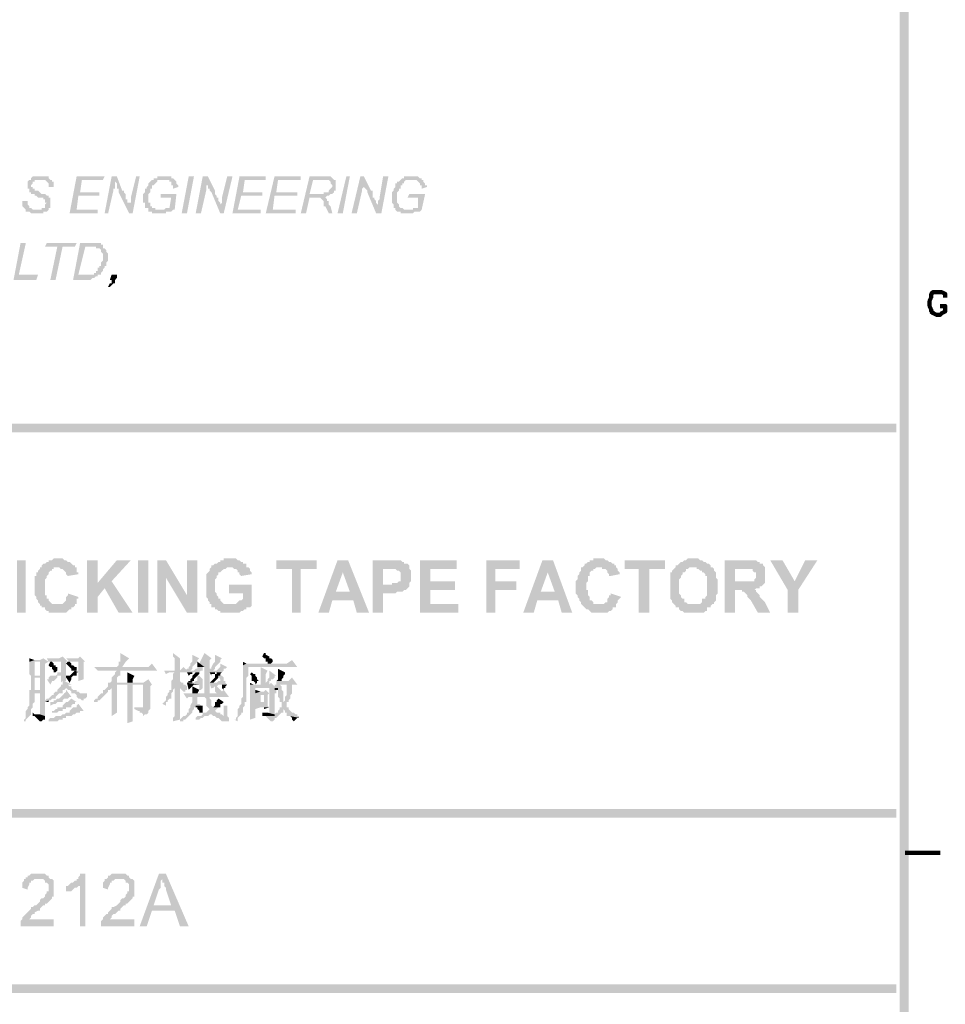
# Model space of a CAD drawing. Units: inches. Extents: x 123 to 714, y -115 to 297.
# Drawn here: x 658 to 702, y -65 to -19 of the extents above; entities that cross this region are included whole.
import ezdxf

# ---------------------------------------------------------------- set-up
doc = ezdxf.new("R2010")
doc.units = ezdxf.units.IN
doc.header["$MEASUREMENT"] = 0
doc.layers.add('H', color=7, linetype='CONTINUOUS', lineweight=100)
doc.layers.add('P', color=250, linetype='CONTINUOUS', lineweight=100)

msp = doc.modelspace()

# ---------------------------------------------------------------- hatches: boundary and pattern name
at = {"layer": 'H', "linetype": 'Continuous'}
for points in [[(700.25, -108.083), (699.833, 289.667), (700.25, 290)], [(699.833, -107.75), (700.25, -108.083), (699.833, 289.667)], [(658.917, -26), (658.75, -26), (658.667, -26), (658.583, -26), (658.5, -26.083), (658.5, -26.167), (658.417, -26.167), (658.333, -26.25), (658.333, -26.333), (658.333, -26.417), (658.333, -26.583), (658.417, -26.583), (658.417, -26.75), (658.5, -26.75), (658.5, -26.833), (658.583, -26.833), (658.667, -26.833), (658.667, -26.917), (658.75, -26.917), (658.833, -27), (658.917, -27), (659, -27), (659.083, -27), (659.083, -27.083), (659.167, -27.083), (659.167, -27.167), (659.167, -27.25), (659.25, -27.25), (659.167, -27.333), (659.167, -27.417), (659.167, -27.5), (659, -27.5), (659, -27.583), (658.25, -27.583), (658.25, -27.667), (658.333, -27.667), (658.417, -27.667), (658.5, -27.75), (659.083, -27.75), (659.083, -27.667), (659.167, -27.667), (659.25, -27.667), (659.333, -27.583), (659.333, -27.5), (659.417, -27.5), (659.417, -27.333), (659.417, -27.25), (659.417, -27), (659.333, -27), (659.333, -26.917), (659.25, -26.917), (659.167, -26.833), (659, -26.833), (658.917, -26.75), (658.833, -26.667), (658.667, -26.667), (658.667, -26.583), (658.583, -26.583), (658.583, -26.5), (658.5, -26.5), (658.5, -26.417), (658.583, -26.333), (658.583, -26.25), (658.667, -26.25), (658.667, -26.167), (658.833, -26.167), (658.917, -26.167), (659.417, -26.167), (659.333, -26.083), (659.333, -26), (659.167, -26), (659.083, -26), (659, -26)], [(659.417, -26.167), (658.917, -26.167), (659, -26.167), (659.167, -26.167), (659.25, -26.25), (659.333, -26.333), (659.333, -26.417), (659.333, -26.5), (659.583, -26.5), (659.583, -26.417), (659.583, -26.25), (659.5, -26.25), (659.5, -26.167)], [(662, -26), (660.667, -26), (660.333, -27.75), (661.667, -27.75), (661.667, -27.583), (660.667, -27.583), (660.75, -26.917), (661.75, -26.917), (661.75, -26.75), (660.833, -26.75), (660.917, -26.167), (661.917, -26.167)], [(662.583, -26), (662.333, -26), (662, -27.75), (662.167, -27.75), (662.417, -26.667), (662.417, -26.583), (662.5, -26.583), (662.5, -26.417), (662.5, -26.25)], [(662.583, -26), (662.5, -26.25), (662.583, -26.333), (662.583, -26.417), (662.583, -26.5), (662.583, -26.583), (662.667, -26.583), (662.667, -26.75), (663.167, -27.75), (663.167, -27.5), (663.167, -27.417), (663.167, -27.25), (663.083, -27.25), (663.083, -27.167), (663.083, -27.083), (663, -27.083), (663, -27), (663, -26.917), (663, -26.833), (662.917, -26.75), (662.917, -26.667), (662.833, -26.667)], [(663.667, -26), (663.5, -26), (663.25, -27), (663.25, -27.25), (663.167, -27.25), (663.167, -27.5), (663.167, -27.75), (663.333, -27.75)], [(664.833, -26), (664.667, -26), (664.5, -26), (664.5, -26.083), (664.333, -26.083), (664.333, -26.167), (664.25, -26.167), (664.167, -26.25), (664.083, -26.333), (664.083, -26.417), (664, -26.5), (664, -26.583), (663.917, -26.583), (663.917, -26.667), (663.917, -26.75), (663.833, -26.833), (663.833, -26.917), (663.833, -27), (663.833, -27.25), (663.917, -27.25), (663.917, -27.5), (664, -27.5), (664.083, -27.5), (664.083, -27.583), (664.583, -27.583), (664.417, -27.583), (664.417, -27.5), (664.25, -27.5), (664.25, -27.417), (664.167, -27.417), (664.167, -27.25), (664.083, -27.25), (664.083, -27), (664.083, -26.917), (664.083, -26.833), (664.167, -26.75), (664.167, -26.667), (664.167, -26.583), (664.25, -26.583), (664.25, -26.5), (664.25, -26.417), (664.333, -26.417), (664.417, -26.333), (664.5, -26.25), (664.5, -26.167), (664.667, -26.167), (664.75, -26.167), (665.333, -26.167), (665.25, -26.083), (665.167, -26.083), (665.167, -26), (665, -26), (664.917, -26)], [(665.333, -26.167), (664.833, -26.167), (664.917, -26.167), (665.083, -26.167), (665.083, -26.25), (665.167, -26.25), (665.167, -26.333), (665.167, -26.417), (665.25, -26.417), (665.25, -26.583), (665.5, -26.5), (665.5, -26.417), (665.417, -26.333), (665.417, -26.25)], [(665.667, -27.75), (666, -26), (666.25, -26), (665.917, -27.75)], [(666.917, -26), (666.667, -26), (666.333, -27.75), (666.583, -27.75), (666.833, -26.667), (666.833, -26.583), (666.833, -26.417), (666.833, -26.25)], [(666.917, -26), (666.833, -26.25), (666.833, -26.417), (666.917, -26.417), (666.917, -26.583), (667, -26.583), (667, -26.667), (667.083, -26.75), (667.5, -27.75), (667.5, -27.5), (667.5, -27.417), (667.5, -27.333), (667.5, -27.25), (667.417, -27.167), (667.417, -27.083), (667.417, -27), (667.333, -27), (667.333, -26.917), (667.25, -26.833), (667.25, -26.75), (667.25, -26.667)], [(668.083, -26), (667.833, -26), (667.583, -27), (667.583, -27.25), (667.5, -27.333), (667.5, -27.5), (667.5, -27.75), (667.667, -27.75)], [(669.667, -26), (668.417, -26), (668.083, -27.75), (669.417, -27.75), (669.417, -27.583), (668.333, -27.583), (668.5, -26.917), (669.5, -26.917), (669.5, -26.75), (668.583, -26.75), (668.667, -26.167), (669.667, -26.167)], [(671.333, -26), (670.083, -26), (669.667, -27.75), (671.083, -27.75), (671.083, -27.583), (670, -27.583), (670.083, -26.917), (671.167, -26.917), (671.167, -26.75), (670.167, -26.75), (670.25, -26.167), (671.333, -26.167)], [(672.417, -26), (671.75, -26), (671.333, -27.75), (671.583, -27.75), (671.75, -27), (672.5, -27), (672.583, -26.917), (672.667, -26.917), (672.75, -26.833), (672.833, -26.833), (671.75, -26.833), (671.917, -26.167), (672.917, -26.167), (672.833, -26.083), (672.75, -26), (672.5, -26)], [(672.917, -26.167), (672.417, -26.167), (672.667, -26.167), (672.75, -26.25), (672.75, -26.333), (672.833, -26.417), (672.833, -26.5), (672.75, -26.583), (672.667, -26.667), (672.667, -26.75), (672.417, -26.75), (672.417, -26.833), (671.75, -26.833), (672.833, -26.833), (672.917, -26.75), (672.917, -26.667), (673, -26.667), (673, -26.5), (673, -26.333), (673, -26.167)], [(673.083, -27.75), (673.5, -26), (673.667, -26), (673.333, -27.75)], [(674.333, -26), (674.167, -26), (673.75, -27.75), (674, -27.75), (674.25, -26.667), (674.25, -26.583), (674.333, -26.5), (674.333, -26.417), (674.333, -26.25)], [(674.333, -26), (674.333, -26.25), (674.333, -26.333), (674.333, -26.417), (674.333, -26.5), (674.417, -26.583), (674.5, -26.667), (674.5, -26.75), (674.917, -27.75), (675, -27.5), (675, -27.333), (674.917, -27.25), (674.917, -27.167), (674.833, -27.083), (674.833, -27), (674.75, -27), (674.75, -26.833), (674.75, -26.667), (674.667, -26.667)], [(675.5, -26), (675.25, -26), (675.083, -27), (675.083, -27.083), (675, -27.167), (675, -27.25), (675, -27.5), (674.917, -27.75), (675.167, -27.75)], [(676.667, -26), (676.5, -26), (676.417, -26), (676.25, -26), (676.25, -26.083), (676.167, -26.083), (676.083, -26.167), (676, -26.25), (675.917, -26.25), (675.917, -26.333), (675.833, -26.333), (675.833, -26.417), (675.833, -26.5), (675.75, -26.583), (675.75, -26.667), (675.667, -26.75), (675.667, -26.917), (675.667, -27), (675.667, -27.25), (675.75, -27.333), (675.75, -27.5), (675.833, -27.5), (675.833, -27.583), (676.417, -27.583), (676.25, -27.583), (676.167, -27.5), (676.083, -27.5), (676, -27.417), (676, -27.333), (675.917, -27.25), (675.917, -27), (675.917, -26.917), (675.917, -26.75), (676, -26.667), (676, -26.583), (676.083, -26.583), (676.083, -26.417), (676.167, -26.417), (676.167, -26.333), (676.25, -26.333), (676.25, -26.25), (676.333, -26.167), (676.5, -26.167), (676.583, -26.167), (677.167, -26.167), (677.083, -26.167), (677.083, -26.083), (677, -26.083), (676.917, -26), (676.833, -26), (676.75, -26)], [(677.167, -26.167), (676.667, -26.167), (676.833, -26.167), (676.917, -26.25), (677, -26.333), (677, -26.417), (677.083, -26.417), (677.083, -26.583), (677.333, -26.5), (677.333, -26.417), (677.25, -26.417), (677.25, -26.333), (677.167, -26.25)], [(665.417, -26.833), (664.667, -26.833), (664.667, -27), (665.167, -27), (665.083, -27.5), (665, -27.5), (664.917, -27.5), (664.833, -27.583), (664.083, -27.583), (664.083, -27.667), (664.167, -27.667), (664.25, -27.667), (664.25, -27.75), (664.917, -27.75), (664.917, -27.667), (665.083, -27.667), (665.167, -27.667), (665.25, -27.583), (665.333, -27.583)], [(672.417, -27), (672, -27), (672.167, -27), (672.25, -27), (672.333, -27.083), (672.417, -27.167), (672.417, -27.25), (672.417, -27.417), (672.5, -27.417), (672.667, -27.75), (672.833, -27.75), (672.75, -27.417), (672.667, -27.333), (672.667, -27.25), (672.667, -27.167), (672.583, -27.167), (672.583, -27.083), (672.5, -27)], [(677.25, -26.833), (676.5, -26.833), (676.417, -27), (676.917, -27), (676.917, -27.5), (676.833, -27.5), (676.75, -27.5), (676.667, -27.5), (676.667, -27.583), (675.833, -27.583), (675.917, -27.667), (676, -27.667), (676.083, -27.667), (676.083, -27.75), (676.667, -27.75), (676.75, -27.667), (676.917, -27.667), (677, -27.667), (677.083, -27.583)], [(658.333, -27.167), (658.083, -27.167), (658.083, -27.417), (658.167, -27.5), (658.25, -27.583), (658.75, -27.583), (658.583, -27.583), (658.5, -27.5), (658.417, -27.5), (658.417, -27.417), (658.333, -27.333), (658.333, -27.25)], [(658.25, -29.167), (658, -29.167), (657.667, -30.917), (658.75, -30.917), (658.833, -30.667), (657.917, -30.667)], [(660.667, -29.167), (659.25, -29.167), (659.167, -29.333), (659.75, -29.333), (659.417, -30.917), (659.667, -30.917), (660, -29.333), (660.583, -29.333)], [(661.333, -29.167), (660.833, -29.167), (660.5, -30.917), (661.333, -30.917), (661.417, -30.833), (661.5, -30.833), (661.583, -30.75), (661.667, -30.75), (661.667, -30.667), (661.75, -30.667), (660.75, -30.667), (661.083, -29.333), (661.917, -29.333), (661.917, -29.25), (661.833, -29.25), (661.833, -29.167), (661.667, -29.167), (661.5, -29.167)], [(661.917, -29.333), (661.333, -29.333), (661.583, -29.333), (661.583, -29.417), (661.667, -29.417), (661.75, -29.417), (661.833, -29.5), (661.833, -29.583), (661.917, -29.667), (661.917, -29.833), (661.917, -30), (661.833, -30.083), (661.833, -30.167), (661.833, -30.25), (661.75, -30.25), (661.75, -30.333), (661.667, -30.333), (661.667, -30.5), (661.583, -30.5), (661.583, -30.583), (661.5, -30.583), (661.5, -30.667), (661.25, -30.667), (661.167, -30.667), (660.75, -30.667), (661.75, -30.667), (661.833, -30.667), (661.833, -30.583), (661.917, -30.5), (661.917, -30.417), (662, -30.333), (662, -30.25), (662.083, -30.25), (662.083, -30.167), (662.083, -30.083), (662.167, -30), (662.167, -29.917), (662.167, -29.667), (662.083, -29.583), (662.083, -29.5), (662, -29.417), (661.917, -29.417)], [(662.583, -30.667), (662.333, -30.667), (662.25, -30.917), (662.417, -30.917), (662.333, -30.917), (662.333, -31.083), (662.25, -31.083), (662.167, -31.25), (662.25, -31.25), (662.333, -31.167), (662.417, -31.083), (662.5, -31.083), (662.5, -30.917), (662.583, -30.833)], [(616.083, -37.75), (616.083, -38.167), (699.667, -37.75)], [(616.083, -38.167), (699.667, -37.75), (699.667, -38.167)], [(658.25, -46.75), (658.25, -44.25), (657.833, -44.25), (657.833, -46.75)], [(659.75, -44.167), (659.583, -44.167), (659.5, -44.25), (659.333, -44.25), (659.333, -44.333), (659.25, -44.333), (659.167, -44.417), (659.083, -44.417), (659, -44.5), (659, -44.583), (658.917, -44.583), (658.917, -44.667), (658.833, -44.75), (658.833, -44.833), (658.75, -44.833), (658.75, -45), (658.667, -45), (658.667, -45.917), (658.75, -46), (658.75, -46.083), (658.833, -46.167), (658.833, -46.25), (658.917, -46.333), (658.917, -46.417), (659, -46.417), (659, -46.5), (659.083, -46.5), (659.167, -46.5), (659.167, -46.583), (659.25, -46.667), (659.333, -46.667), (659.333, -46.75), (659.417, -46.75), (659.5, -46.75), (660, -46.75), (660.083, -46.75), (660.167, -46.75), (660.25, -46.667), (660.333, -46.583), (660.417, -46.583), (660.417, -46.5), (660.5, -46.5), (660.583, -46.417), (660.583, -46.333), (659.583, -46.333), (659.5, -46.333), (659.417, -46.25), (659.333, -46.167), (659.333, -46.083), (659.25, -46.083), (659.25, -45.917), (659.167, -45.917), (659.167, -45.167), (659.25, -45.083), (659.25, -45), (659.333, -44.917), (659.333, -44.833), (659.417, -44.75), (659.5, -44.75), (659.5, -44.667), (659.583, -44.667), (659.583, -44.583), (660.667, -44.583), (660.583, -44.583), (660.583, -44.5), (660.5, -44.5), (660.417, -44.417), (660.333, -44.333), (660.25, -44.333), (660.167, -44.25), (660.083, -44.25), (660, -44.167), (659.833, -44.167)], [(661.667, -44.25), (661.167, -44.25), (661.167, -46.75), (661.667, -46.75), (661.667, -46), (662, -45.583), (661.667, -45.333)], [(663.25, -44.25), (662.583, -44.25), (661.667, -45.333), (662, -45.583), (662.667, -46.75), (663.333, -46.75), (662.333, -45.25)], [(664.083, -46.75), (664.083, -44.25), (663.583, -44.25), (663.583, -46.75)], [(664.917, -44.25), (664.5, -44.25), (664.5, -46.75), (664.917, -46.75), (664.917, -45.083)], [(664.917, -44.25), (664.917, -45.083), (665.917, -46.75), (665.917, -45.917)], [(666.417, -44.25), (665.917, -44.25), (665.917, -46.75), (666.417, -46.75)], [(667.917, -44.167), (667.667, -44.167), (667.667, -44.25), (667.5, -44.25), (667.5, -44.333), (667.417, -44.333), (667.333, -44.417), (667.25, -44.417), (667.167, -44.5), (667.083, -44.5), (667.083, -44.583), (668.083, -44.583), (668.167, -44.667), (668.25, -44.667), (668.333, -44.75), (668.333, -44.833), (668.417, -44.833), (668.417, -44.917), (668.5, -45), (669, -44.917), (669, -44.833), (668.917, -44.75), (668.917, -44.667), (668.833, -44.583), (668.75, -44.583), (668.75, -44.5), (668.75, -44.417), (668.667, -44.417), (668.583, -44.417), (668.583, -44.333), (668.5, -44.333), (668.417, -44.25), (668.333, -44.25), (668.25, -44.167), (668.083, -44.167)], [(672.083, -44.25), (670.167, -44.25), (670.167, -44.667), (670.917, -44.667), (670.917, -46.75), (671.333, -46.75), (671.333, -44.667), (672.083, -44.667)], [(673.583, -44.25), (673.083, -44.25), (672.167, -46.75), (672.667, -46.75), (672.833, -46.167), (673.833, -46.167), (673, -45.75), (673.333, -44.833)], [(673.583, -44.25), (673.333, -44.833), (673.667, -45.75), (673, -45.75), (673.833, -46.167), (674, -46.75), (674.583, -46.75)], [(675.583, -44.25), (674.75, -44.25), (674.75, -46.75), (675.25, -46.75), (675.25, -45.833), (675.833, -45.833), (675.917, -45.75), (676.167, -45.75), (676.25, -45.667), (676.333, -45.667), (676.417, -45.583), (676.5, -45.5), (676.5, -45.417), (675.25, -45.417), (675.25, -44.667), (675.5, -44.667), (676.5, -44.583), (676.5, -44.5), (676.417, -44.417), (676.333, -44.417), (676.25, -44.417), (676.25, -44.333), (676.167, -44.333), (676.083, -44.25), (675.667, -44.25)], [(678.75, -44.25), (677, -44.25), (677, -46.75), (678.833, -46.75), (678.833, -46.333), (677.5, -46.333), (677.5, -45.667), (678.667, -45.667), (678.667, -45.25), (677.5, -45.25), (677.5, -44.667), (678.75, -44.667)], [(681.75, -44.25), (680.167, -44.25), (680.167, -46.75), (680.583, -46.75), (680.583, -45.667), (681.583, -45.667), (681.583, -45.25), (680.583, -45.25), (680.583, -44.667), (681.75, -44.667)], [(683.333, -44.25), (682.833, -44.25), (681.917, -46.75), (682.417, -46.75), (682.583, -46.167), (683.583, -46.167), (682.75, -45.75), (683.083, -44.833)], [(683.333, -44.25), (683.083, -44.833), (683.417, -45.75), (682.75, -45.75), (683.583, -46.167), (683.75, -46.75), (684.25, -46.75)], [(685.583, -44.167), (685.25, -44.167), (685.25, -44.25), (685.083, -44.25), (685.083, -44.333), (685, -44.333), (684.917, -44.417), (684.833, -44.417), (684.833, -44.5), (684.75, -44.583), (684.667, -44.583), (684.667, -44.667), (684.667, -44.75), (684.583, -44.833), (684.583, -44.917), (684.5, -45), (684.5, -45.167), (684.417, -45.25), (684.417, -45.833), (684.5, -45.917), (684.5, -46), (684.583, -46.083), (684.583, -46.167), (684.667, -46.25), (684.667, -46.333), (684.75, -46.417), (684.833, -46.5), (684.917, -46.583), (685, -46.583), (685.083, -46.667), (685.167, -46.75), (685.25, -46.75), (685.75, -46.75), (685.833, -46.75), (685.917, -46.75), (686, -46.667), (686.083, -46.667), (686.167, -46.583), (686.167, -46.5), (686.25, -46.5), (686.333, -46.5), (686.333, -46.417), (686.333, -46.333), (685.333, -46.333), (685.25, -46.333), (685.25, -46.25), (685.167, -46.167), (685.083, -46.167), (685.083, -46.083), (685.083, -46), (685, -45.917), (685, -45.667), (684.917, -45.667), (684.917, -45.333), (685, -45.25), (685, -45), (685.083, -45), (685.083, -44.917), (685.083, -44.833), (685.167, -44.75), (685.25, -44.75), (685.25, -44.667), (685.333, -44.667), (685.417, -44.583), (686.333, -44.583), (686.333, -44.5), (686.25, -44.5), (686.25, -44.417), (686.167, -44.417), (686.083, -44.333), (686, -44.333), (685.917, -44.25), (685.833, -44.25), (685.75, -44.167), (685.667, -44.167)], [(688.667, -44.25), (686.75, -44.25), (686.75, -44.667), (687.417, -44.667), (687.417, -46.75), (687.917, -46.75), (687.917, -44.667), (688.667, -44.667)], [(690, -44.167), (689.75, -44.167), (689.667, -44.25), (689.583, -44.25), (689.5, -44.333), (689.417, -44.333), (689.333, -44.417), (689.25, -44.5), (689.167, -44.5), (689.167, -44.583), (690.167, -44.583), (690.167, -44.667), (690.25, -44.667), (690.333, -44.75), (690.417, -44.75), (690.417, -44.833), (690.5, -44.833), (690.583, -44.917), (690.583, -45), (690.667, -45), (690.667, -45.25), (690.667, -45.333), (690.667, -45.667), (690.667, -45.75), (690.667, -45.917), (690.583, -46), (690.583, -46.083), (690.5, -46.083), (690.417, -46.083), (690.417, -46.167), (690.417, -46.25), (690.333, -46.333), (690.167, -46.333), (690, -46.333), (690.833, -46.417), (690.917, -46.333), (691, -46.333), (691, -46.25), (691.083, -46.167), (691.083, -46.083), (691.083, -46), (691.083, -45.917), (691.167, -45.833), (691.167, -45.167), (691.083, -45.083), (691.083, -45), (691.083, -44.917), (691.083, -44.833), (691, -44.75), (691, -44.667), (690.917, -44.583), (690.833, -44.583), (690.833, -44.5), (690.75, -44.417), (690.667, -44.417), (690.583, -44.333), (690.5, -44.333), (690.417, -44.25), (690.333, -44.25), (690.25, -44.167), (690.083, -44.167)], [(694.25, -44.25), (693.667, -44.25), (694.5, -45.667), (694.833, -45.25)], [(695.917, -44.25), (695.333, -44.25), (694.833, -45.25), (694.5, -45.667), (694.5, -46.75), (695, -46.75), (695, -45.667)], [(660.667, -44.583), (659.75, -44.583), (659.833, -44.583), (659.917, -44.667), (660, -44.667), (660.083, -44.75), (660.167, -44.833), (660.167, -44.917), (660.25, -45), (660.75, -44.917), (660.75, -44.833), (660.667, -44.833), (660.667, -44.75), (660.667, -44.667)], [(667.083, -44.583), (667, -44.667), (667, -44.75), (666.917, -44.833), (666.833, -44.917), (666.833, -45), (666.833, -45.917), (666.833, -46), (666.917, -46.083), (666.917, -46.167), (667, -46.25), (667, -46.333), (667.083, -46.333), (667.917, -46.333), (667.75, -46.333), (667.667, -46.333), (667.583, -46.25), (667.5, -46.167), (667.5, -46.083), (667.417, -46.083), (667.417, -46), (667.333, -45.917), (667.333, -45.833), (667.25, -45.75), (667.25, -45.167), (667.333, -45.083), (667.333, -45), (667.417, -44.917), (667.417, -44.833), (667.5, -44.833), (667.583, -44.75), (667.667, -44.667), (667.75, -44.667), (667.833, -44.583), (667.917, -44.583)], [(676.5, -44.583), (675.5, -44.667), (675.833, -44.667), (675.917, -44.75), (676, -44.75), (676.083, -44.833), (676.083, -45.167), (676.083, -45.25), (676, -45.25), (675.917, -45.333), (675.667, -45.333), (675.667, -45.417), (675.25, -45.417), (676.5, -45.417), (676.5, -45.333), (676.583, -45.25), (676.583, -44.75), (676.5, -44.667)], [(686.333, -44.583), (685.5, -44.583), (685.667, -44.583), (685.667, -44.667), (685.833, -44.667), (685.917, -44.75), (685.917, -44.833), (686, -44.917), (686, -45), (686.083, -45), (686.5, -44.917), (686.5, -44.833), (686.417, -44.75), (686.417, -44.667)], [(689.167, -44.583), (689.083, -44.667), (689, -44.75), (689, -44.833), (688.917, -44.833), (688.917, -44.917), (688.917, -45), (688.917, -45.083), (688.917, -45.917), (688.917, -46), (688.917, -46.083), (689, -46.167), (689, -46.25), (689.083, -46.333), (689.167, -46.417), (689.167, -46.5), (689.25, -46.5), (689.333, -46.5), (689.333, -46.583), (689.417, -46.667), (689.5, -46.667), (689.583, -46.75), (689.667, -46.75), (689.75, -46.75), (690.333, -46.75), (690.417, -46.75), (690.5, -46.75), (690.583, -46.667), (690.667, -46.667), (690.667, -46.583), (690.667, -46.5), (690.75, -46.5), (690.833, -46.5), (690.833, -46.417), (690, -46.333), (689.833, -46.333), (689.75, -46.333), (689.667, -46.25), (689.583, -46.25), (689.583, -46.167), (689.583, -46.083), (689.5, -46.083), (689.417, -46), (689.417, -45.917), (689.333, -45.833), (689.333, -45.167), (689.417, -45.083), (689.417, -45), (689.5, -44.917), (689.5, -44.833), (689.583, -44.833), (689.667, -44.75), (689.667, -44.667), (689.75, -44.667), (689.833, -44.583), (690, -44.583)], [(693.417, -44.583), (692.333, -44.667), (692.833, -44.667), (692.833, -44.75), (692.917, -44.833), (693, -44.833), (693, -45.083), (692.917, -45.167), (692.917, -45.25), (692.833, -45.25), (692.75, -45.25), (692, -45.25), (693.417, -45.333), (693.417, -45.25), (693.417, -44.667)], [(669, -45.417), (667.917, -45.417), (667.917, -45.833), (668.583, -45.833), (668.583, -46.083), (668.5, -46.167), (668.417, -46.167), (668.333, -46.25), (668.25, -46.333), (668.167, -46.333), (668.083, -46.333), (667.083, -46.333), (667.083, -46.417), (667.083, -46.5), (667.167, -46.5), (667.25, -46.5), (667.25, -46.583), (667.333, -46.583), (667.417, -46.667), (667.5, -46.667), (667.5, -46.75), (667.667, -46.75), (668.25, -46.75), (668.333, -46.75), (668.417, -46.75), (668.5, -46.667), (668.583, -46.667), (668.667, -46.583), (668.75, -46.583), (668.75, -46.5), (668.833, -46.5), (668.917, -46.5), (669, -46.417)], [(660.25, -45.833), (660.25, -45.917), (660.167, -46), (660.167, -46.083), (660.167, -46.167), (660.083, -46.25), (660, -46.333), (659.917, -46.333), (659.75, -46.333), (660.583, -46.333), (660.667, -46.333), (660.667, -46.25), (660.667, -46.167), (660.667, -46.083), (660.75, -46.083), (660.75, -46)], [(686.083, -45.833), (686.083, -45.917), (686, -45.917), (686, -46), (685.917, -46.083), (685.917, -46.167), (685.917, -46.25), (685.833, -46.25), (685.75, -46.333), (685.667, -46.333), (685.5, -46.333), (686.333, -46.333), (686.417, -46.25), (686.417, -46.167), (686.5, -46.083), (686.583, -46)], [(692.917, -45.667), (692.167, -45.667), (692.333, -45.667), (692.333, -45.75), (692.417, -45.75), (692.5, -45.833), (692.583, -45.917), (692.583, -46), (692.667, -46.083), (692.75, -46.167), (693.083, -46.75), (693.667, -46.75), (693.417, -46.25), (693.333, -46.167), (693.25, -46.083), (693.167, -46), (693.167, -45.917), (693.083, -45.833), (693, -45.75), (693, -45.667)], [(662.75, -48.667), (662.75, -48.917), (662.75, -49), (662.75, -49.083), (662.667, -49.083), (662.667, -49.25), (662.583, -49.333), (662.833, -49.333), (663, -49.083), (663.167, -48.917)], [(665.25, -48.667), (665.25, -48.833), (665.333, -48.917), (665.333, -49.5), (665.583, -49.5), (665.583, -48.917)], [(669.583, -48.667), (669.5, -48.833), (669.583, -48.917), (669.667, -48.917), (669.667, -49), (669.667, -49.083), (669.75, -49.083), (669.75, -49.167), (669.917, -49.167), (670, -49.083), (670, -49), (669.917, -48.917), (669.833, -48.917), (669.833, -48.833), (669.667, -48.75), (669.667, -48.667)], [(658.417, -48.917), (658.417, -49.083), (658.667, -49)], [(659.083, -48.917), (658.917, -49), (658.667, -49), (658.417, -49.083), (658.917, -49.083), (658.917, -49.75), (658.667, -49.75), (658.5, -49.75), (658.917, -49.833), (658.917, -50.417), (658.667, -50.417), (658.417, -50.5), (658.417, -50.583), (658.917, -50.583), (658.917, -51.583), (659.167, -51.667), (659.167, -51.417), (659.167, -51), (659.333, -50.917), (659.417, -50.917), (659.167, -50.917), (659.167, -49.167), (659.333, -49.083)], [(658.417, -49.083), (658.417, -49.667), (658.5, -49.75), (658.667, -49.75), (658.667, -49.083), (658.917, -49.083)], [(660, -48.833), (659.833, -48.917), (659.25, -48.917), (659.333, -49.083), (659.917, -49.083), (660.25, -49.083)], [(659.417, -49.083), (659.333, -49.25), (659.417, -49.333), (659.5, -49.333), (659.5, -49.417), (659.583, -49.5), (659.583, -49.583), (659.667, -49.583), (659.75, -49.5), (659.75, -49.417), (659.75, -49.333), (659.667, -49.333), (659.667, -49.25), (659.583, -49.25), (659.583, -49.167), (659.5, -49.083)], [(660.25, -49.083), (659.917, -49.083), (659.917, -49.583), (659.75, -49.583), (659.75, -49.667), (659.667, -49.75), (659.917, -49.75), (659.917, -50.083), (660, -50), (660.083, -50), (660.167, -50), (660.167, -49.833), (660.167, -49.75), (660.167, -49.083)], [(660.833, -48.833), (660.75, -48.917), (660.167, -48.917), (660.333, -49.083), (660.417, -49.083), (661.083, -49.083)], [(660.25, -49.083), (660.167, -49.167), (660.25, -49.25), (660.333, -49.333), (660.417, -49.417), (660.417, -49.5), (660.583, -49.5), (660.667, -49.5), (660.667, -49.333), (660.583, -49.333), (660.5, -49.25), (660.417, -49.25), (660.417, -49.167), (660.333, -49.083)], [(661.083, -49.083), (660.75, -49.083), (660.75, -49.5), (660.667, -49.5), (660.583, -49.5), (660.75, -49.583), (660.75, -50), (661, -49.917), (661, -49.083)], [(664.25, -49.167), (664.083, -49.333), (661.5, -49.333), (661.667, -49.5), (664.5, -49.5)], [(666.167, -48.75), (666.167, -48.917), (666.167, -49), (666.167, -49.083), (666.083, -49.167), (666.083, -49.25), (666, -49.333), (666, -49.417), (665.917, -49.417), (665.833, -49.5), (665.917, -49.5), (666.5, -49.583), (666.583, -49.5), (666.667, -49.5), (666.083, -49.5), (666.167, -49.417), (666.167, -49.333), (666.25, -49.25), (666.333, -49.167), (666.417, -49.083), (666.417, -49), (666.5, -48.917)], [(666.417, -49.083), (666.417, -49.333), (666.75, -49.333)], [(667.25, -48.75), (667.25, -48.917), (667.25, -49.083), (667.167, -49.167), (667.083, -49.333), (667.083, -49.417), (667, -49.417), (667, -49.5), (667.167, -49.5), (667.25, -49.417), (667.25, -49.333), (667.333, -49.25), (667.417, -49.167), (667.5, -49.083), (667.5, -49), (667.583, -48.917)], [(667.5, -49.167), (667.5, -49.25), (667.5, -49.333), (667.417, -49.417), (667.333, -49.5), (667.167, -49.5), (667.667, -49.5), (667.667, -49.417), (667.75, -49.417), (667.833, -49.333)], [(670.917, -49), (670.667, -49.167), (668.75, -49.167), (668.583, -49.25), (668.583, -50.75), (668.5, -50.833), (668.5, -51.083), (668.417, -51.167), (668.417, -51.25), (668.333, -51.333), (668.333, -51.5), (668.333, -51.667), (668.25, -51.75), (668.25, -51.833), (668.167, -51.833), (668.333, -51.917), (668.333, -51.833), (668.333, -51.75), (668.417, -51.667), (668.5, -51.583), (668.5, -51.5), (668.583, -51.5), (668.583, -51.417), (668.583, -51.333), (668.583, -51.25), (668.667, -51.167), (668.667, -51), (668.75, -51), (668.75, -50.75), (668.75, -50.583), (668.75, -49.833), (668.833, -49.75), (668.833, -49.333), (671.167, -49.333)], [(668.583, -49.083), (668.583, -49.25), (668.75, -49.167)], [(660.583, -49.5), (660.5, -49.583), (660.417, -49.667), (660.333, -49.75), (660.25, -49.75), (660.167, -49.75), (660.167, -49.833), (660.333, -50.083), (660.417, -49.917), (660.417, -49.833), (660.5, -49.75), (660.583, -49.75), (660.667, -49.75), (660.667, -49.667), (660.667, -49.583), (660.75, -49.583)], [(662.833, -49.5), (662.583, -49.5), (662.5, -49.583), (662.5, -49.667), (662.417, -49.75), (662.333, -49.833), (662.333, -49.917), (662.333, -50), (662.25, -50.083), (662.167, -50.083), (662.583, -50.083), (662.583, -50), (662.583, -49.917), (662.583, -49.833), (662.667, -49.75), (662.75, -49.75), (662.75, -49.667), (662.75, -49.583), (662.75, -49.5)], [(663.083, -49.583), (663.083, -50.083), (663.333, -50.083), (663.333, -49.917), (663.417, -49.75)], [(665.75, -49.333), (665.583, -49.5), (664.833, -49.5), (664.917, -49.667), (665.083, -49.583), (666.5, -49.583), (665.917, -49.5)], [(665.583, -49.583), (665.333, -49.583), (665.25, -49.667), (665.25, -49.917), (665.167, -50), (665.167, -50.083), (665.583, -50.167), (665.583, -50.25), (665.583, -50.333), (665.667, -50.417), (665.75, -50.5), (665.833, -50.5), (665.833, -50.417), (665.917, -50.417), (665.917, -50.25), (665.833, -50.167), (665.75, -50.167), (665.75, -50.083), (665.667, -50.083), (665.583, -50)], [(666.25, -49.583), (665.917, -49.583), (666, -49.75), (666.083, -49.667), (666.167, -49.667), (666.167, -49.583)], [(666.5, -49.583), (666.333, -49.583), (666.25, -49.667), (666.167, -49.75), (666.167, -49.833), (666.083, -49.917), (666.083, -50), (666, -50), (665.917, -50.083), (666.167, -50.083), (666.167, -50), (666.25, -50), (666.25, -49.917), (666.333, -49.833), (666.417, -49.75), (666.5, -49.667)], [(666.417, -49.333), (666.417, -49.417), (666.333, -49.417), (666.25, -49.5), (666.083, -49.5), (666.667, -49.5), (666.667, -49.417), (666.667, -49.333), (666.75, -49.333)], [(667, -49.583), (667.083, -49.75), (667.083, -49.667), (667.25, -49.667), (667.25, -49.583), (667.333, -49.583)], [(667.583, -49.583), (667, -49.583), (667.333, -49.583), (667.333, -49.667), (667.25, -49.667), (667.25, -49.75), (667.25, -49.833), (667.167, -49.917), (667.083, -50), (667, -50.083), (667.167, -50.083), (667.25, -50), (667.333, -49.917), (667.417, -49.833), (667.417, -49.75), (667.5, -49.75), (667.5, -49.667)], [(669, -49.583), (668.917, -49.667), (669, -49.75), (669, -49.833), (669, -50), (669.083, -50), (669.167, -50.083), (669.167, -50.167), (669.25, -50.083), (669.25, -50), (669.333, -50), (669.25, -49.917), (669.25, -49.833), (669.167, -49.75), (669.167, -49.667), (669.083, -49.667)], [(669.417, -49.333), (669.417, -50.167), (669.667, -50.167), (669.667, -49.667), (669.75, -49.5)], [(669.833, -49.5), (669.833, -49.667), (669.833, -49.75), (669.833, -49.833), (669.75, -49.917), (669.75, -50), (669.667, -50.083), (669.667, -50.167), (669.75, -50.167), (669.833, -50.167), (669.833, -50.083), (669.833, -50), (669.917, -50), (669.917, -49.917), (670, -49.917), (670.083, -49.833), (670.083, -49.75), (670.167, -49.75)], [(670.25, -49.417), (670.25, -49.583), (670.25, -49.75), (670.25, -49.917), (670.167, -50), (670.417, -50), (670.417, -49.917), (670.5, -49.833), (670.5, -49.75), (670.583, -49.667), (670.583, -49.583)], [(658.5, -49.75), (658.5, -50.417), (658.417, -50.417), (658.417, -50.5), (658.667, -50.417), (658.667, -49.833), (658.917, -49.833)], [(659.667, -49.75), (659.583, -49.75), (659.5, -49.75), (659.417, -49.75), (659.333, -49.833), (659.333, -49.917), (659.25, -49.917), (659.417, -50.167), (659.5, -50), (659.583, -50), (659.667, -49.917), (659.75, -49.833), (659.75, -49.75), (659.833, -49.75), (659.917, -49.75)], [(660.083, -50), (660, -50), (660, -50.083), (660, -50.167), (659.917, -50.167), (659.917, -50.25), (660.167, -50.25), (660.167, -50.333), (660.25, -50.417), (660.333, -50.417), (660.417, -50.5), (660.417, -50.583), (660.5, -50.583), (660.583, -50.583), (660.667, -50.667), (660.667, -50.75), (660.75, -50.833), (660.833, -50.833), (660.917, -50.917), (661, -50.917), (661, -50.833), (661.083, -50.833), (661.167, -50.75), (661.167, -50.583), (661, -50.583), (660.917, -50.583), (660.833, -50.583), (660.75, -50.5), (660.667, -50.5), (660.667, -50.417), (660.583, -50.417), (660.5, -50.417), (660.417, -50.333), (660.417, -50.25), (660.333, -50.25), (660.25, -50.167), (660.417, -50.167)], [(664.083, -49.917), (663.833, -50.083), (662.167, -50.083), (662.167, -50.167), (663.833, -50.167), (663.833, -51.25), (664.167, -51.333), (664.167, -50.25), (664.25, -50.167)], [(665.167, -50.083), (665.167, -50.167), (665.167, -50.25), (665.167, -50.333), (665.333, -50.333), (665.333, -51.667), (665.25, -51.75), (665.25, -51.833), (665.25, -51.917), (665.583, -51.833), (665.583, -51.75), (665.583, -51.667), (665.583, -50.167)], [(666.5, -49.75), (666.417, -49.75), (666.417, -49.833), (666.417, -50), (666.333, -50), (666.25, -50.083), (665.917, -50.083), (666.5, -50.167), (666.5, -50.417), (666.583, -50.417), (666.667, -50.333), (666.667, -50.25), (666.667, -50.083), (666.667, -50), (666.667, -49.917), (666.583, -49.833)], [(665.917, -50.083), (666, -50.417), (666.083, -50.333), (666.167, -50.25), (666.25, -50.167), (666.417, -50.167), (666.5, -50.167)], [(667.5, -49.75), (667.417, -49.75), (667.5, -49.917), (667.5, -50), (667.417, -50), (667.333, -50.083), (667, -50.083), (667.083, -50.417), (667.083, -50.333), (667.167, -50.333), (667.25, -50.25), (667.333, -50.25), (667.417, -50.167), (667.5, -50.167), (667.583, -50.167), (667.833, -50.167), (667.75, -50.083), (667.75, -50), (667.667, -50), (667.667, -49.917), (667.667, -49.833), (667.583, -49.75)], [(668.917, -50.083), (668.917, -50.167), (669.083, -50.167)], [(669.917, -50.083), (669.833, -50.167), (668.917, -50.167), (668.917, -50.333), (669.833, -50.333), (669.833, -51.5), (669.75, -51.5), (670.083, -51.583), (670.083, -50.667), (670.083, -50.583), (670.167, -50.583), (670.167, -50.417), (670.083, -50.417), (670.083, -50.333), (670.25, -50.333), (670.25, -50.25), (670.083, -50.25)], [(670.917, -49.833), (670.75, -50), (670.167, -50), (670.167, -50.167), (670.083, -50.167), (670.083, -50.25), (670.25, -50.25), (670.25, -50.333), (670.25, -50.75), (670.333, -50.833), (670.333, -51), (670.417, -51), (670.417, -51.25), (670.333, -51.25), (670.333, -51.333), (670.25, -51.417), (670.25, -51.5), (670.167, -51.5), (670.083, -51.583), (670.083, -51.667), (670, -51.667), (669.667, -51.667), (669.75, -51.75), (669.833, -51.833), (669.917, -51.917), (670, -51.917), (670.083, -51.833), (670.083, -51.75), (670.167, -51.75), (670.25, -51.667), (670.333, -51.583), (670.417, -51.5), (670.5, -51.5), (670.5, -51.417), (670.5, -51.333), (670.75, -51.333), (670.75, -51.25), (670.667, -51.25), (670.667, -51), (670.75, -51), (670.5, -51), (670.5, -50.833), (670.5, -50.5), (670.417, -50.417), (670.417, -50.25), (670.333, -50.167), (671.167, -50.167)], [(659.917, -50.25), (659.833, -50.333), (659.75, -50.417), (659.75, -50.5), (659.667, -50.5), (659.583, -50.583), (659.583, -50.667), (659.5, -50.667), (659.417, -50.75), (659.333, -50.833), (659.25, -50.833), (659.167, -50.917), (659.417, -50.917), (659.5, -50.833), (659.583, -50.833), (659.667, -50.833), (659.667, -50.75), (659.75, -50.667), (659.833, -50.583), (659.917, -50.583), (660, -50.583), (660, -50.5), (660, -50.417), (660.083, -50.417), (660.167, -50.333), (660.167, -50.25)], [(660.167, -50.417), (660.167, -50.5), (660.083, -50.583), (660, -50.667), (659.917, -50.75), (659.833, -50.833), (659.75, -50.833), (659.667, -50.917), (659.583, -50.917), (659.583, -51), (659.5, -51), (659.417, -51), (659.417, -51.167), (659.583, -51.083), (659.667, -51.083), (659.75, -51), (659.833, -51), (660, -51), (660, -50.917), (660.083, -50.833), (660.167, -50.833), (660.25, -50.833), (660.333, -50.75), (660.417, -50.75)], [(662.167, -50.25), (662.083, -50.333), (662, -50.417), (661.917, -50.417), (661.917, -50.5), (661.917, -50.583), (661.833, -50.583), (661.75, -50.667), (661.667, -50.75), (661.667, -50.833), (661.583, -50.833), (661.5, -50.917), (661.5, -51), (661.583, -51), (661.667, -51), (661.667, -50.917), (661.75, -50.917), (661.833, -50.833), (661.917, -50.75), (662, -50.667), (662.083, -50.583), (662.167, -50.5), (662.167, -50.417), (662.25, -50.417), (662.333, -50.333), (662.333, -50.25)], [(662.167, -50.167), (662.167, -50.25), (662.333, -50.25), (662.333, -51.583), (662.333, -51.667), (662.583, -51.5), (662.583, -50.167), (663.833, -50.167)], [(663.333, -50.167), (663.083, -50.167), (663.083, -52), (663.333, -51.917), (663.333, -51.25)], [(665.167, -50.333), (665.167, -50.417), (665.083, -50.417), (665.083, -50.5), (665, -50.583), (665, -50.667), (664.917, -50.75), (664.917, -50.833), (664.917, -50.917), (664.833, -51), (664.75, -51.083), (664.917, -51.167), (664.917, -51.083), (664.917, -51), (665, -51), (665, -50.917), (665.083, -50.833), (665.167, -50.833), (665.167, -50.75), (665.167, -50.667), (665.167, -50.583), (665.25, -50.5), (665.25, -50.417), (665.333, -50.333)], [(667.667, -50.417), (667.5, -50.583), (665.75, -50.583), (665.917, -50.833), (666, -50.75), (667.917, -50.75)], [(666.167, -50.25), (666.167, -50.583), (666.417, -50.583), (666.5, -50.417)], [(667.25, -50.25), (667.25, -50.417), (667.25, -50.5), (667.333, -50.583), (666.167, -50.583), (667.5, -50.583), (667.583, -50.5), (667.5, -50.417), (667.417, -50.333), (667.333, -50.25)], [(668.917, -50.333), (668.917, -51.833), (669.167, -51.75), (669.167, -50.333), (669.833, -50.333)], [(669.167, -50.417), (669.167, -50.583), (669.417, -50.5)], [(669.667, -50.417), (669.583, -50.5), (669.417, -50.5), (669.167, -50.583), (669.583, -50.667), (669.583, -51), (669.417, -51), (669.75, -51.083), (669.75, -50.667), (669.833, -50.583)], [(670.25, -50.333), (670.083, -50.333), (670.083, -50.417), (670.167, -50.417), (670.25, -50.417)], [(670.917, -50.167), (670.667, -50.167), (670.667, -50.417), (670.667, -50.667), (670.583, -50.75), (670.583, -50.917), (670.5, -51), (670.75, -51), (670.75, -50.917), (670.833, -50.833), (670.833, -50.667), (670.917, -50.583), (670.917, -50.417), (670.917, -50.333)], [(658.417, -50.583), (658.417, -51.083), (658.417, -51.167), (658.333, -51.25), (658.333, -51.333), (658.25, -51.417), (658.25, -51.583), (658.25, -51.667), (658.25, -51.75), (658.167, -51.833), (658.167, -51.917), (658.083, -51.917), (658.25, -51.917), (658.25, -51.833), (658.333, -51.75), (658.417, -51.667), (658.5, -51.583), (658.5, -51.5), (658.5, -51.333), (658.583, -51.25), (658.583, -51.083), (658.667, -51), (658.667, -50.583), (658.917, -50.583)], [(659.333, -50.917), (659.167, -51), (659.333, -51)], [(660.417, -50.833), (660.333, -50.917), (660.25, -51), (660.167, -51), (660.083, -51.083), (660, -51.167), (660, -51.25), (659.917, -51.25), (659.833, -51.25), (659.75, -51.25), (659.75, -51.333), (659.667, -51.333), (659.583, -51.417), (659.5, -51.417), (659.5, -51.5), (659.583, -51.5), (659.667, -51.5), (659.75, -51.5), (659.833, -51.417), (660, -51.417), (660, -51.333), (660.167, -51.333), (660.167, -51.25), (660.25, -51.25), (660.333, -51.25), (660.417, -51.25), (660.417, -51.167), (660.5, -51.083), (660.583, -51.083), (660.583, -51), (660.667, -51)], [(666.417, -50.75), (666.167, -50.75), (666.167, -51), (666.083, -51.167), (666.083, -51.25), (666, -51.333), (666, -51.417), (666, -51.5), (665.917, -51.5), (665.917, -51.583), (665.833, -51.667), (665.75, -51.667), (665.667, -51.75), (665.583, -51.833), (665.583, -51.917), (665.667, -51.917), (665.75, -51.917), (665.75, -51.833), (665.833, -51.833), (665.917, -51.75), (666, -51.667), (666.083, -51.583), (666.167, -51.5), (666.167, -51.417), (666.25, -51.333), (666.25, -51.25), (666.333, -51.25), (666.333, -51.167), (666.583, -51.167), (666.5, -51.083), (666.417, -51.083), (666.417, -51), (666.417, -50.833)], [(667, -50.75), (666.75, -50.75), (666.833, -50.833), (666.833, -51), (666.833, -51.083), (666.833, -51.167), (666.917, -51.25), (667, -51.333), (666.917, -51.417), (666.833, -51.5), (666.75, -51.5), (667.083, -51.5), (667.083, -51.583), (667.167, -51.667), (667.667, -51.667), (667.583, -51.583), (667.5, -51.583), (667.5, -51.5), (667.417, -51.5), (667.333, -51.5), (667.25, -51.417), (667.333, -51.333), (667.417, -51.25), (667.5, -51.25), (667.167, -51.25), (667.083, -51.167), (667.083, -51.083), (667.083, -51), (667.083, -50.917), (667, -50.833)], [(667.417, -50.833), (667.333, -50.917), (667.333, -51), (667.25, -51), (667.25, -51.083), (667.25, -51.167), (667.167, -51.25), (667.5, -51.25), (667.5, -51.167), (667.5, -51.083), (667.583, -51.083), (667.667, -51)], [(669.167, -50.583), (669.167, -50.833), (669.167, -51.333), (669.417, -51.25), (669.833, -51.25), (669.75, -51.167), (669.75, -51.083), (669.417, -51), (669.417, -50.667), (669.583, -50.667)], [(658.583, -51.5), (658.583, -51.667), (658.667, -51.667), (658.75, -51.75), (658.833, -51.833), (658.917, -51.917), (659, -51.917), (659.083, -51.833), (659.167, -51.833), (659.167, -51.75), (659.167, -51.667), (658.917, -51.583), (658.667, -51.583)], [(660.75, -51.083), (660.667, -51.167), (660.667, -51.25), (660.583, -51.25), (660.5, -51.25), (660.417, -51.333), (660.333, -51.417), (660.333, -51.5), (660.25, -51.5), (660.167, -51.5), (660.083, -51.583), (660, -51.583), (659.917, -51.667), (659.75, -51.667), (659.667, -51.667), (659.583, -51.75), (659.417, -51.75), (659.333, -51.833), (659.333, -51.917), (659.5, -51.917), (659.583, -51.917), (659.75, -51.917), (659.833, -51.833), (660, -51.833), (660, -51.75), (660.167, -51.75), (660.167, -51.667), (660.25, -51.667), (660.333, -51.667), (660.417, -51.667), (660.5, -51.583), (660.583, -51.583), (660.667, -51.5), (660.75, -51.5), (660.833, -51.5), (660.833, -51.417), (661, -51.417)], [(663.417, -51.25), (663.417, -51.333), (663.583, -51.417), (663.667, -51.417), (663.667, -51.5), (663.75, -51.5), (663.833, -51.583), (663.833, -51.667), (663.917, -51.583), (664, -51.583), (664.083, -51.5), (664.083, -51.417), (664.167, -51.333), (663.833, -51.25), (663.667, -51.25), (663.583, -51.25), (663.5, -51.25)], [(666.583, -51.167), (666.333, -51.167), (666.333, -51.25), (666.417, -51.25), (666.417, -51.333), (666.5, -51.417), (666.5, -51.5), (666.583, -51.5), (666.667, -51.5), (666.667, -51.25), (666.667, -51.167)], [(666.75, -51.5), (666.667, -51.5), (666.667, -51.583), (666.583, -51.667), (666.5, -51.667), (666.417, -51.667), (666.333, -51.75), (666.333, -51.833), (666.5, -51.833), (666.583, -51.75), (666.667, -51.75), (666.75, -51.667), (666.833, -51.667), (666.917, -51.667), (667, -51.583), (667.083, -51.583), (667.083, -51.5)], [(667.833, -51.167), (667.667, -51.167), (667.667, -51.667), (667.167, -51.667), (667.25, -51.667), (667.333, -51.75), (667.417, -51.75), (667.5, -51.833), (667.583, -51.917), (667.667, -51.917), (667.917, -51.917), (667.917, -51.75), (667.833, -51.667)], [(669.5, -51.5), (669.5, -51.667), (669.667, -51.667), (670, -51.667), (670.083, -51.667), (670.083, -51.583), (669.75, -51.5), (669.583, -51.5)], [(669.833, -51.25), (669.583, -51.25), (669.583, -51.333)], [(670.75, -51.333), (670.5, -51.333), (670.583, -51.417), (670.583, -51.5), (670.667, -51.5), (670.667, -51.583), (670.667, -51.667), (670.75, -51.667), (670.833, -51.667), (671.25, -51.75), (671.25, -51.667), (671.167, -51.667), (671.167, -51.583), (671.083, -51.583), (671, -51.5), (670.917, -51.5), (670.833, -51.417)], [(670.833, -51.667), (670.917, -51.75), (670.917, -51.833), (671, -51.917), (671.083, -51.833), (671.167, -51.75), (671.25, -51.75)], [(616.083, -56.083), (616.083, -56.5), (699.667, -56.083)], [(616.083, -56.5), (699.667, -56.083), (699.667, -56.5)], [(659.417, -59.417), (658.833, -59.417), (659.083, -59.417), (659.167, -59.5), (659.167, -59.583), (659.25, -59.583), (659.333, -59.667), (659.333, -60), (659.25, -60), (659.25, -60.083), (659.167, -60.167), (659.167, -60.25), (659.083, -60.333), (659, -60.333), (658.917, -60.417), (658.917, -60.5), (658.833, -60.583), (658.75, -60.667), (658.667, -60.667), (658.583, -60.75), (658.5, -60.75), (658.5, -60.833), (658.417, -60.917), (658.333, -61), (658.25, -61.083), (658.167, -61.167), (658.083, -61.25), (658.083, -61.333), (658, -61.417), (658, -61.667), (659.583, -61.667), (659.583, -61.333), (658.417, -61.333), (658.5, -61.25), (658.5, -61.167), (658.583, -61.083), (658.667, -61.083), (658.667, -61), (658.833, -60.917), (658.917, -60.917), (658.917, -60.833), (659, -60.75), (659.083, -60.667), (659.167, -60.667), (659.167, -60.583), (659.25, -60.583), (659.333, -60.5), (659.417, -60.417), (659.5, -60.333), (659.5, -60.25), (659.583, -60.25), (659.583, -60.083), (659.583, -60), (659.583, -59.833), (659.583, -59.583), (659.583, -59.5), (659.5, -59.417)], [(658.833, -59.167), (658.667, -59.167), (658.5, -59.167), (658.417, -59.25), (658.333, -59.25), (658.333, -59.333), (658.25, -59.333), (658.25, -59.417), (658.167, -59.417), (658.167, -59.5), (658.083, -59.583), (658.083, -59.667), (658.083, -59.833), (658.333, -59.917), (658.333, -59.833), (658.417, -59.667), (658.417, -59.583), (658.5, -59.583), (658.5, -59.5), (658.583, -59.5), (658.667, -59.417), (658.833, -59.417), (659.417, -59.417), (659.333, -59.333), (659.333, -59.25), (659.25, -59.25), (659.167, -59.167), (659.083, -59.167), (659, -59.167), (658.917, -59.167)], [(661.083, -59.167), (660.833, -59.167), (660.833, -59.25), (660.75, -59.333), (660.75, -59.417), (660.667, -59.417), (660.667, -59.5), (660.583, -59.5), (660.5, -59.583), (660.417, -59.583), (660.333, -59.667), (660.833, -59.75), (660.833, -61.667), (661.083, -61.667)], [(663.25, -59.417), (662.667, -59.417), (662.917, -59.417), (663, -59.5), (663, -59.583), (663.083, -59.583), (663.167, -59.667), (663.167, -60), (663.083, -60), (663.083, -60.083), (663, -60.167), (663, -60.25), (662.917, -60.333), (662.833, -60.333), (662.75, -60.417), (662.75, -60.5), (662.667, -60.583), (662.583, -60.667), (662.417, -60.75), (662.333, -60.75), (662.333, -60.833), (662.25, -60.917), (662.167, -61), (662.167, -61.083), (662.083, -61.083), (662, -61.167), (661.917, -61.25), (661.917, -61.333), (661.833, -61.417), (661.833, -61.667), (663.417, -61.667), (663.417, -61.333), (662.25, -61.333), (662.333, -61.25), (662.333, -61.167), (662.417, -61.083), (662.5, -61.083), (662.583, -61), (662.667, -60.917), (662.75, -60.917), (662.75, -60.833), (662.833, -60.75), (662.917, -60.667), (663, -60.667), (663, -60.583), (663.083, -60.583), (663.167, -60.5), (663.25, -60.417), (663.333, -60.333), (663.333, -60.25), (663.417, -60.25), (663.417, -60.083), (663.417, -60), (663.417, -59.833), (663.417, -59.583), (663.417, -59.5), (663.333, -59.417)], [(662.667, -59.167), (662.583, -59.167), (662.5, -59.167), (662.333, -59.167), (662.25, -59.25), (662.167, -59.25), (662.167, -59.333), (662.083, -59.417), (662, -59.417), (662, -59.5), (661.917, -59.583), (661.917, -59.667), (661.917, -59.833), (662.167, -59.917), (662.167, -59.833), (662.25, -59.667), (662.25, -59.583), (662.333, -59.583), (662.333, -59.5), (662.417, -59.5), (662.5, -59.417), (662.667, -59.417), (663.25, -59.417), (663.167, -59.333), (663.167, -59.25), (663.083, -59.25), (663, -59.167), (662.917, -59.167), (662.833, -59.167), (662.75, -59.167)], [(664.917, -59.167), (664.583, -59.167), (663.667, -61.667), (664, -61.667), (664.25, -60.917), (665.333, -60.917), (664.333, -60.667), (664.583, -59.917), (664.667, -59.833), (664.667, -59.75), (664.667, -59.667), (664.667, -59.5), (664.75, -59.417)], [(664.917, -59.167), (664.75, -59.417), (664.75, -59.583), (664.833, -59.583), (664.833, -59.75), (664.917, -59.833), (664.917, -59.917), (665.167, -60.667), (664.333, -60.667), (665.333, -60.917), (665.583, -61.667), (666, -61.667)], [(660.333, -59.667), (660.25, -59.75), (660.167, -59.75), (660.167, -59.833), (660.167, -60.083), (660.167, -60), (660.25, -60), (660.333, -60), (660.417, -60), (660.5, -59.917), (660.583, -59.833), (660.667, -59.833), (660.75, -59.75), (660.833, -59.75)], [(616.083, -64.417), (616.083, -64.833), (699.667, -64.417)], [(616.083, -64.833), (699.667, -64.417), (699.667, -64.833)]]:
    msp.add_hatch(color=0, dxfattribs=at).paths.add_polyline_path(points)
h = msp.add_hatch(color=0, dxfattribs=at)
edge = h.paths.add_edge_path()
edge.add_line((692.583, -44.25), (691.5, -44.25))
edge.add_line((691.5, -44.25), (691.5, -46.75))
edge.add_line((691.5, -46.75), (692, -46.75))
edge.add_line((692, -46.75), (692, -45.667))
edge.add_line((692, -45.667), (692.833, -45.667))
edge.add_line((692.833, -45.667), (692.917, -45.667))
edge.add_line((692.917, -45.667), (693, -45.583))
edge.add_line((693, -45.583), (693.167, -45.583))
edge.add_line((693.167, -45.583), (693.167, -45.5))
edge.add_line((693.167, -45.5), (693.25, -45.5))
edge.add_line((693.25, -45.5), (693.333, -45.417))
edge.add_line((693.333, -45.417), (693.417, -45.333))
edge.add_line((693.417, -45.333), (692, -45.25))
edge.add_line((692, -45.25), (692, -44.667))
edge.add_line((692, -44.667), (692.333, -44.667))
edge.add_line((692.333, -44.667), (693.417, -44.583))
edge.add_line((693.417, -44.583), (693.333, -44.5))
edge.add_line((693.333, -44.5), (693.333, -44.417))
edge.add_line((693.333, -44.417), (693.25, -44.417))
edge.add_line((693.25, -44.417), (693.167, -44.417))
edge.add_line((693.167, -44.417), (693.167, -44.333))
edge.add_line((693.167, -44.333), (693.083, -44.333))
edge.add_line((693.083, -44.333), (693, -44.25))
h = msp.add_hatch(color=0, dxfattribs=at)
edge = h.paths.add_edge_path()
edge.add_line((666.75, -48.667), (666.417, -49.333))
edge.add_line((666.417, -49.333), (666.75, -49.333))
edge.add_line((666.75, -49.333), (666.75, -49.75))
edge.add_line((666.75, -49.75), (666.75, -49.917))
edge.add_line((666.75, -49.917), (666.75, -50.583))
edge.add_line((666.75, -50.583), (666.167, -50.583))
edge.add_line((666.167, -50.583), (667, -50.583))
edge.add_line((667, -50.583), (667, -50.333))
edge.add_line((667, -50.333), (667, -50.25))
edge.add_line((667, -50.25), (667, -50.083))
edge.add_line((667, -50.083), (667, -49.583))
edge.add_line((667, -49.583), (667.583, -49.583))
edge.add_line((667.583, -49.583), (667.667, -49.5))
edge.add_line((667.667, -49.5), (667, -49.5))
edge.add_line((667, -49.5), (667, -49))
edge.add_line((667, -49), (667.083, -48.917))
h = msp.add_hatch(color=0, dxfattribs=at)
edge = h.paths.add_edge_path()
edge.add_line((667.833, -50.167), (667.583, -50.167))
edge.add_line((667.583, -50.167), (667.583, -50.333))
edge.add_line((667.583, -50.333), (667.667, -50.417))
edge.add_line((667.667, -50.417), (667.667, -50.333))
edge.add_line((667.667, -50.333), (667.75, -50.333))
edge.add_line((667.75, -50.333), (667.75, -50.25))

# ---------------------------------------------------------------- linework, layer by layer
at = {"layer": 'P', "color": 0, "linetype": 'Continuous'}
for points in [[(702, -31.75), (702, -31.583), (701.833, -31.5), (701.417, -31.5), (701.333, -31.583), (701.333, -31.75), (701.25, -31.917), (701.25, -32.167), (701.333, -32.333), (701.333, -32.417), (701.417, -32.5), (701.583, -32.583), (701.75, -32.583), (701.833, -32.5), (702, -32.417), (702, -32.333), (702, -32.167), (701.75, -32.167)], [(700.083, -58.167), (701.75, -58.167)]]:
    msp.add_lwpolyline(points, dxfattribs=at)

doc.saveas('drawing.dxf')
